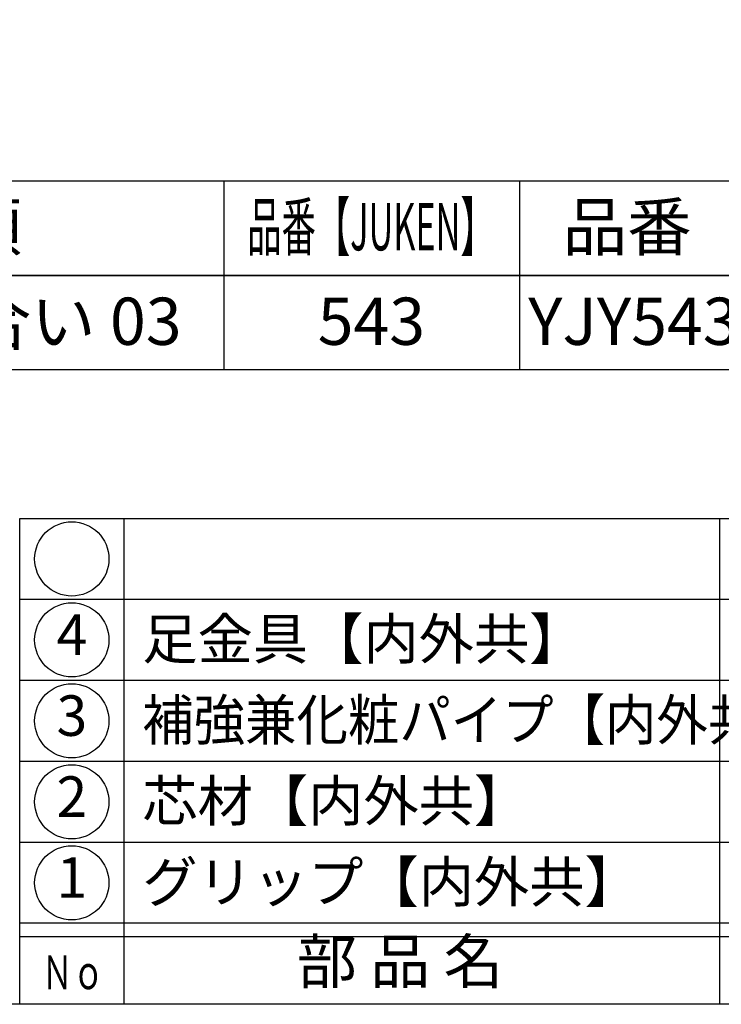
# Model space of a CAD drawing. Units: inches. Extents: x 4844 to 6458, y -627 to 493.
# Drawn here: x 4902 to 5006, y -627 to -481 of the extents above; entities that cross this region are included whole.
import ezdxf
from ezdxf.enums import TextEntityAlignment as Align

# ---------------------------------------------------------------- set-up
doc = ezdxf.new("R2010")
doc.units = ezdxf.units.IN
doc.header["$MEASUREMENT"] = 0
for name, color, linetype in [('09-文字', 4, 'Continuous'), ('図枠', 7, 'Continuous'), ('図枠-文字', 4, 'Continuous'), ('図枠-細線', 251, 'Continuous'), ('図枠-部品名称', 253, 'Continuous')]:
    doc.layers.add(name, color=color, linetype=linetype)
doc.styles.add('STD', font='TXT.shx', dxfattribs={"bigfont": 'bigfont.shx'})
doc.styles.add('STD1', font='txt')

# ---------------------------------------------------------------- blocks, each defined once
blk = doc.blocks.new('A$C337F4ABC')
for p, q in [((7.202, 36.808), (7.202, 0.808)), ((51.29, 36.808), (51.29, 0.808)), ((198.986, 6.808), (-0.514, 6.808))]:
    blk.add_line(p, q)
for centre in [(3.344, 33.808), (3.344, 27.808), (3.344, 21.808), (3.344, 15.808), (3.344, 9.808)]:
    blk.add_circle(centre, 2.75)
at = {"layer": '図枠'}
blk.add_lwpolyline([(-0.514, 36.808), (198.986, 36.808), (198.986, 0.808), (-0.514, 0.808)], close=True, dxfattribs=at)
at = {"layer": '図枠-細線'}
for p, q in [((198.986, 30.808), (-0.514, 30.808)), ((198.986, 24.808), (-0.514, 24.808)), ((198.986, 18.808), (-0.514, 18.808)), ((198.986, 12.808), (-0.514, 12.808)), ((198.986, 5.808), (-0.514, 5.808))]:
    blk.add_line(p, q, dxfattribs=at)
at = {"layer": '図枠-文字', "style": 'STD'}
blk.add_text('部 品 名', height=3.25, dxfattribs=at).set_placement((27.658, 3.564), align=Align.MIDDLE)
at = {"layer": '図枠-文字', "color": 4, "style": 'STD', "width": 0.950181}
blk.add_text('Ｎｏ', height=2.5, dxfattribs=at).set_placement((1.119, 1.929), (5.711, 1.929), align=Align.FIT)

msp = doc.modelspace()

# ---------------------------------------------------------------- linework, layer by layer
for p, q in [((4932.645, -504.846), (4932.645, -532.846)), ((4976.454, -504.846), (4976.454, -532.846))]:
    msp.add_line(p, q)
for points in [[(4852.168, -504.846), (5043.597, -504.846), (5043.597, -518.846), (4852.168, -518.846)], [(4852.168, -518.846), (5043.597, -518.846), (5043.597, -532.846), (4852.168, -532.846)]]:
    msp.add_lwpolyline(points, close=True)
at = {"layer": '図枠'}
msp.add_lwpolyline([(4844.428, 493.154), (6458.428, 493.154), (6458.428, -626.846), (4844.428, -626.846)], close=True, dxfattribs=at)

# ---------------------------------------------------------------- block references
at = {"layer": '図枠', "xscale": 2, "yscale": 2, "zscale": 2}
msp.add_blockref('A$C337F4ABC', (4903.455, -628.463), dxfattribs=at)

# ---------------------------------------------------------------- texts
at = {"layer": '09-文字', "linetype": 'Continuous', "style": 'STD1'}
for s, p in [('種 類', (4892.116, -511.637)), ('品番【AICA】', (5012.163, -511.637)), ('古木の風合い 03', (4891.379, -525.637)), ('543', (4954.499, -525.631))]:
    msp.add_text(s, height=7, dxfattribs=at).set_placement(p, align=Align.MIDDLE_CENTER)
at = {"layer": '09-文字', "linetype": 'Continuous', "style": 'STD1', "width": 0.691089}
msp.add_text('品番【JUKEN】', height=7, dxfattribs=at).set_placement((4936.116, -515.134), (4972.761, -515.134), align=Align.FIT)
at = {"layer": '09-文字', "linetype": 'Continuous', "style": 'STD1'}
msp.add_text('YJY543KP16', height=7, dxfattribs=at).set_placement((4977.717, -525.637), align=Align.MIDDLE_LEFT)
at = {"layer": '図枠-部品名称', "style": 'STD'}
for s, p in [('足金具【内外共】', (4920.578, -572.712)), ('芯材【内外共】', (4920.578, -596.712)), ('グリップ【内外共】', (4920.578, -608.712))]:
    msp.add_text(s, height=6, dxfattribs=at).set_placement(p, align=Align.MIDDLE_LEFT)
for s, p in [('4', (4910.158, -572.846)), ('3', (4910.158, -584.846)), ('2', (4910.158, -596.846)), ('1', (4910.158, -608.846))]:
    msp.add_text(s, height=6, dxfattribs=at).set_placement(p, align=Align.MIDDLE)
at = {"layer": '図枠-部品名称', "style": 'STD', "width": 0.93}
msp.add_text('補強兼化粧パイプ【内外共】', height=6, dxfattribs=at).set_placement((4920.578, -584.712), align=Align.MIDDLE_LEFT)

doc.saveas('drawing.dxf')
